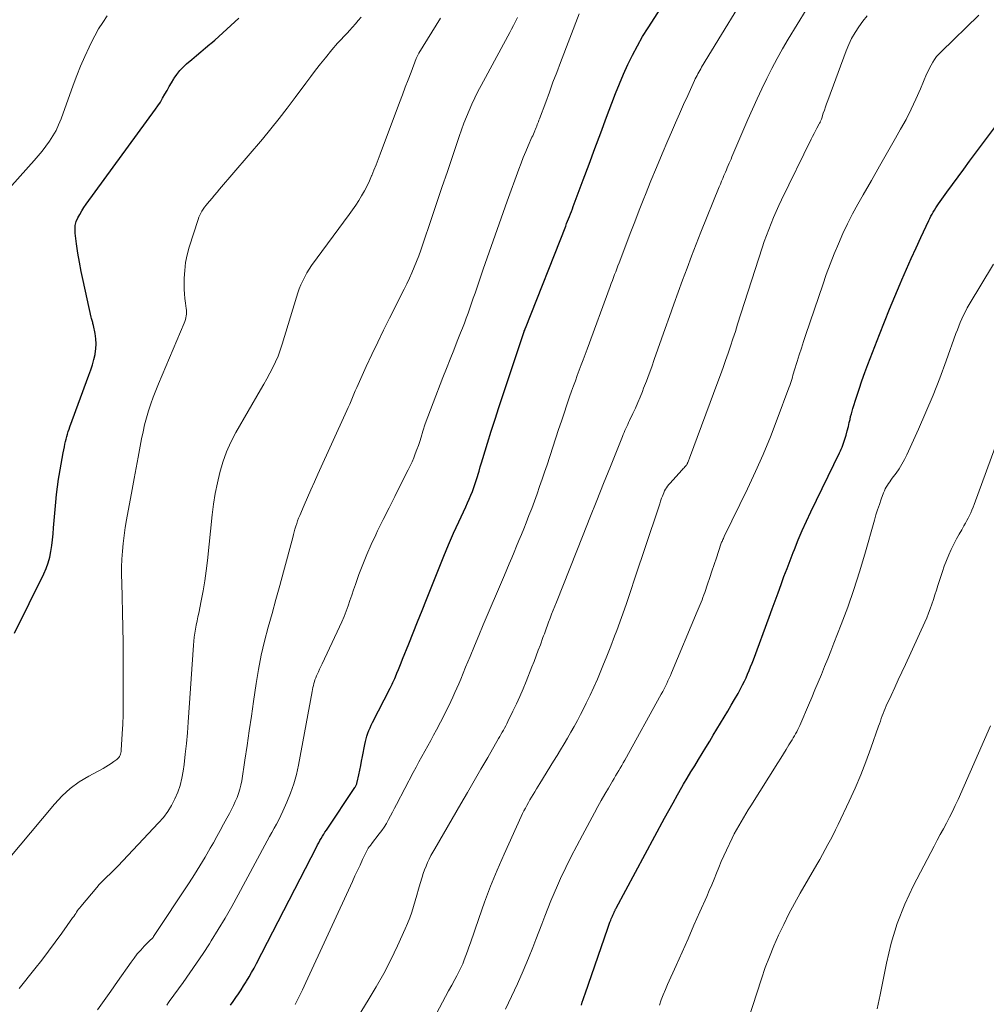
# Model space of a CAD drawing. Units: feet. Extents: x 1898071 to 1900019, y 500000 to 505000.
# Drawn here: x 1898258 to 1898367, y 501911 to 502022 of the extents above; entities that cross this region are included whole.
import ezdxf

# ---------------------------------------------------------------- set-up
doc = ezdxf.new("R2010")
doc.units = ezdxf.units.FT
doc.header["$LTSCALE"] = 100
doc.header["$MEASUREMENT"] = 0
doc.layers.add('CONTOUR INDEX', color=32, linetype='Continuous', lineweight=25)
doc.layers.add('CONTOUR INTERMEDIATE', color=40, linetype='Continuous', lineweight=15)

msp = doc.modelspace()

# ---------------------------------------------------------------- linework, layer by layer
at = {"layer": 'CONTOUR INDEX', "flags": 128}
for points, elevation in [([(1898281.97, 501911.24), (1898282.26, 501911.67), (1898282.56, 501912.1), (1898282.85, 501912.54), (1898283.14, 501912.98), (1898283.42, 501913.42), (1898283.7, 501913.86), (1898283.74, 501913.94), (1898284.03, 501914.43), (1898284.32, 501914.92), (1898284.59, 501915.42), (1898284.86, 501915.92), (1898291.59, 501928.99), (1898291.71, 501929.24), (1898291.85, 501929.48), (1898291.98, 501929.73), (1898292.12, 501929.97), (1898292.26, 501930.21), (1898292.41, 501930.45), (1898292.55, 501930.68), (1898292.71, 501930.91), (1898295.9, 501935.67), (1898295.94, 501935.74), (1898295.98, 501935.81), (1898296.02, 501935.88), (1898296.06, 501935.96), (1898296.09, 501936.03), (1898296.12, 501936.11), (1898296.14, 501936.19), (1898296.17, 501936.27), (1898296.35, 501937.12), (1898296.47, 501937.63), (1898296.57, 501938.14), (1898296.67, 501938.64), (1898296.77, 501939.15), (1898297.02, 501940.51), (1898297.09, 501940.83), (1898297.17, 501941.15), (1898297.26, 501941.46), (1898297.37, 501941.77), (1898297.49, 501942.08), (1898297.62, 501942.38), (1898297.75, 501942.68), (1898297.9, 501942.97), (1898299.86, 501946.82), (1898299.94, 501946.97), (1898300.02, 501947.13), (1898300.09, 501947.29), (1898300.17, 501947.45), (1898300.24, 501947.61), (1898300.31, 501947.77), (1898300.38, 501947.93), (1898300.45, 501948.09), (1898300.63, 501948.53), (1898300.79, 501948.91), (1898300.95, 501949.3), (1898301.1, 501949.68), (1898301.26, 501950.07), (1898301.95, 501951.79), (1898302.45, 501953.04), (1898302.95, 501954.28), (1898303.45, 501955.53), (1898303.95, 501956.78), (1898305.36, 501960.34), (1898305.89, 501961.64), (1898306.43, 501962.93), (1898306.99, 501964.22), (1898307.57, 501965.5), (1898308.35, 501967.19), (1898308.55, 501967.62), (1898308.73, 501968.05), (1898308.91, 501968.48), (1898309.09, 501968.92), (1898309.25, 501969.36), (1898309.41, 501969.8), (1898309.56, 501970.25), (1898309.69, 501970.7), (1898309.7, 501970.73), (1898309.84, 501971.19), (1898309.98, 501971.66), (1898310.12, 501972.12), (1898310.26, 501972.59), (1898310.8, 501974.34), (1898311.22, 501975.67), (1898311.64, 501977.01), (1898312.07, 501978.34), (1898312.51, 501979.67), (1898314.91, 501986.85), (1898314.92, 501986.91), (1898314.97, 501987.02), (1898314.99, 501987.07), (1898315.01, 501987.13), (1898315.03, 501987.18), (1898315.05, 501987.24), (1898319.57, 501998.69), (1898319.67, 501998.96), (1898319.78, 501999.24), (1898319.89, 501999.51), (1898319.99, 501999.78), (1898320.1, 502000.06), (1898320.2, 502000.33), (1898320.31, 502000.61), (1898320.41, 502000.88), (1898321.52, 502003.86), (1898322.18, 502005.62), (1898322.84, 502007.39), (1898323.5, 502009.15), (1898324.15, 502010.92), (1898324.73, 502012.47), (1898325.15, 502013.57), (1898325.59, 502014.66), (1898326.06, 502015.75), (1898326.54, 502016.82), (1898327.06, 502017.88), (1898327.61, 502018.93), (1898328.2, 502019.95), (1898328.81, 502020.95), (1898332.32, 502026.43)], 860), ([(1898257.73, 501953), (1898261.01, 501959.67), (1898261.27, 501960.28), (1898261.5, 501960.89), (1898261.67, 501961.53), (1898261.8, 501962.17), (1898261.9, 501962.83), (1898261.98, 501963.49), (1898262.05, 501964.15), (1898262.11, 501964.81), (1898262.27, 501966.87), (1898262.34, 501967.72), (1898262.43, 501968.57), (1898262.54, 501969.42), (1898262.67, 501970.27), (1898262.74, 501970.69), (1898262.84, 501971.32), (1898262.95, 501971.96), (1898263.07, 501972.6), (1898263.19, 501973.23), (1898263.32, 501973.93), (1898263.38, 501974.21), (1898263.44, 501974.5), (1898263.51, 501974.78), (1898263.58, 501975.06), (1898263.66, 501975.34), (1898263.74, 501975.62), (1898263.84, 501975.9), (1898263.93, 501976.17), (1898266.07, 501981.96), (1898266.27, 501982.54), (1898266.45, 501983.12), (1898266.61, 501983.7), (1898266.75, 501984.29), (1898266.76, 501984.34), (1898266.85, 501984.91), (1898266.89, 501985.48), (1898266.85, 501986.05), (1898266.77, 501986.62), (1898266.57, 501987.52), (1898266.55, 501987.64), (1898266.52, 501987.75), (1898266.49, 501987.87), (1898266.45, 501987.98), (1898266.42, 501988.1), (1898266.38, 501988.21), (1898266.35, 501988.33), (1898266.32, 501988.45), (1898265.41, 501992.57), (1898265.19, 501993.6), (1898265, 501994.63), (1898264.83, 501995.66), (1898264.68, 501996.7), (1898264.52, 501997.88), (1898264.51, 501998.33), (1898264.54, 501998.76), (1898264.65, 501999.19), (1898264.82, 501999.6), (1898265.04, 502000), (1898265.26, 502000.39), (1898265.51, 502000.77), (1898265.77, 502001.15), (1898273.52, 502011.79), (1898273.8, 502012.2), (1898274.08, 502012.61), (1898274.34, 502013.04), (1898274.58, 502013.48), (1898274.83, 502013.91), (1898275.08, 502014.35), (1898275.33, 502014.78), (1898275.59, 502015.21), (1898275.63, 502015.27), (1898275.94, 502015.71), (1898276.26, 502016.13), (1898276.63, 502016.52), (1898277.02, 502016.89), (1898277.62, 502017.4), (1898278.12, 502017.83), (1898278.63, 502018.26), (1898279.14, 502018.68), (1898279.65, 502019.1), (1898279.74, 502019.17), (1898280.2, 502019.56), (1898280.66, 502019.95), (1898281.11, 502020.36), (1898281.55, 502020.77), (1898281.99, 502021.19), (1898282.43, 502021.6), (1898282.87, 502022.02)], 840), ([(1898321.32, 501911.25), (1898321.42, 501911.58), (1898321.53, 501911.9), (1898321.64, 501912.22), (1898321.75, 501912.54), (1898324.28, 501919.89), (1898324.36, 501920.12), (1898324.44, 501920.34), (1898324.53, 501920.56), (1898324.62, 501920.79), (1898324.68, 501920.95), (1898324.74, 501921.09), (1898324.8, 501921.23), (1898324.86, 501921.37), (1898324.92, 501921.5), (1898324.99, 501921.65), (1898325.02, 501921.72), (1898325.04, 501921.78), (1898325.07, 501921.84), (1898325.1, 501921.9), (1898325.13, 501921.96), (1898325.16, 501922.02), (1898325.19, 501922.08), (1898325.22, 501922.14), (1898330.65, 501932.23), (1898331.13, 501933.11), (1898331.61, 501933.98), (1898332.11, 501934.85), (1898332.6, 501935.72), (1898332.8, 501936.06), (1898333.21, 501936.75), (1898333.62, 501937.44), (1898334.04, 501938.13), (1898334.46, 501938.82), (1898334.88, 501939.5), (1898335.3, 501940.19), (1898335.72, 501940.87), (1898336.13, 501941.56), (1898337.36, 501943.58), (1898337.75, 501944.24), (1898338.14, 501944.91), (1898338.52, 501945.57), (1898338.9, 501946.24), (1898339.21, 501946.82), (1898339.42, 501947.21), (1898339.62, 501947.6), (1898339.8, 501948), (1898339.98, 501948.4), (1898340.15, 501948.81), (1898340.32, 501949.21), (1898340.48, 501949.62), (1898340.64, 501950.03), (1898342.41, 501954.81), (1898342.75, 501955.72), (1898343.08, 501956.63), (1898343.41, 501957.54), (1898343.73, 501958.45), (1898344.06, 501959.36), (1898344.4, 501960.27), (1898344.74, 501961.17), (1898345.09, 501962.07), (1898345.22, 501962.41), (1898345.66, 501963.47), (1898346.11, 501964.53), (1898346.58, 501965.58), (1898347.07, 501966.61), (1898350.3, 501973.24), (1898350.4, 501973.45), (1898350.49, 501973.67), (1898350.58, 501973.89), (1898350.66, 501974.11), (1898350.87, 501974.76), (1898351.02, 501975.23), (1898351.16, 501975.7), (1898351.28, 501976.18), (1898351.39, 501976.66), (1898351.47, 501977), (1898351.54, 501977.31), (1898351.62, 501977.62), (1898351.7, 501977.92), (1898351.79, 501978.22), (1898352.19, 501979.48), (1898352.49, 501980.4), (1898352.8, 501981.33), (1898353.13, 501982.24), (1898353.47, 501983.15), (1898354.76, 501986.52), (1898355.32, 501987.95), (1898355.9, 501989.38), (1898356.49, 501990.8), (1898357.1, 501992.22), (1898357.28, 501992.65), (1898357.81, 501993.85), (1898358.34, 501995.04), (1898358.88, 501996.23), (1898359.43, 501997.42), (1898360.31, 501999.3), (1898360.42, 501999.54), (1898360.55, 501999.79), (1898360.67, 502000.02), (1898360.81, 502000.26), (1898360.94, 502000.49), (1898361.09, 502000.72), (1898361.24, 502000.95), (1898361.39, 502001.17), (1898362.33, 502002.48), (1898362.97, 502003.35), (1898363.6, 502004.22), (1898364.24, 502005.09), (1898364.88, 502005.96), (1898368.23, 502010.48)], 880)]:
    msp.add_lwpolyline(points, dxfattribs=dict(at, elevation=elevation))
at = {"layer": 'CONTOUR INTERMEDIATE', "flags": 128}
for points, elevation in [([(1898295.26, 501908.35), (1898297.41, 501911.82), (1898298.29, 501913.31), (1898299.14, 501914.81), (1898299.93, 501916.34), (1898300.68, 501917.9), (1898301.56, 501919.82), (1898301.83, 501920.43), (1898302.08, 501921.05), (1898302.3, 501921.69), (1898302.5, 501922.32), (1898302.69, 501922.97), (1898302.87, 501923.61), (1898303.06, 501924.26), (1898303.25, 501924.9), (1898303.46, 501925.63), (1898303.59, 501926.04), (1898303.73, 501926.45), (1898303.89, 501926.86), (1898304.07, 501927.26), (1898304.26, 501927.65), (1898304.45, 501928.04), (1898304.66, 501928.42), (1898304.87, 501928.8), (1898307.8, 501933.84), (1898308.55, 501935.13), (1898309.31, 501936.43), (1898310.06, 501937.74), (1898310.81, 501939.04), (1898312.03, 501941.17), (1898312.16, 501941.41), (1898312.3, 501941.64), (1898312.43, 501941.88), (1898312.57, 501942.12), (1898312.7, 501942.36), (1898312.83, 501942.6), (1898312.95, 501942.84), (1898313.08, 501943.09), (1898313.65, 501944.24), (1898314.05, 501945.07), (1898314.43, 501945.9), (1898314.79, 501946.74), (1898315.14, 501947.59), (1898315.78, 501949.22), (1898316.02, 501949.84), (1898316.26, 501950.46), (1898316.49, 501951.08), (1898316.72, 501951.7), (1898317.01, 501952.5), (1898317.09, 501952.72), (1898317.17, 501952.94), (1898317.25, 501953.15), (1898317.33, 501953.37), (1898317.41, 501953.59), (1898317.49, 501953.8), (1898317.57, 501954.02), (1898317.65, 501954.24), (1898317.82, 501954.7), (1898317.99, 501955.15), (1898318.17, 501955.6), (1898318.34, 501956.05), (1898318.52, 501956.5), (1898321.52, 501964.05), (1898322.29, 501965.96), (1898323.05, 501967.88), (1898323.81, 501969.79), (1898324.58, 501971.7), (1898325.92, 501975.08), (1898326.02, 501975.3), (1898326.11, 501975.53), (1898326.21, 501975.75), (1898326.31, 501975.97), (1898326.42, 501976.19), (1898326.52, 501976.41), (1898326.63, 501976.63), (1898326.73, 501976.86), (1898327.11, 501977.64), (1898327.39, 501978.26), (1898327.67, 501978.88), (1898327.93, 501979.5), (1898328.18, 501980.13), (1898328.31, 501980.48), (1898328.62, 501981.29), (1898328.92, 501982.1), (1898329.22, 501982.91), (1898329.51, 501983.72), (1898330.74, 501987.19), (1898331.22, 501988.55), (1898331.71, 501989.91), (1898332.19, 501991.26), (1898332.68, 501992.62), (1898333.18, 501993.97), (1898333.69, 501995.32), (1898334.21, 501996.66), (1898334.74, 501998), (1898336.79, 502003.08), (1898336.92, 502003.4), (1898337.06, 502003.72), (1898337.19, 502004.04), (1898337.32, 502004.36), (1898337.39, 502004.51), (1898337.49, 502004.75), (1898337.59, 502005), (1898337.7, 502005.24), (1898337.8, 502005.48), (1898337.91, 502005.73), (1898338.01, 502005.97), (1898338.12, 502006.21), (1898338.22, 502006.46), (1898340.01, 502010.64), (1898340.52, 502011.8), (1898341.04, 502012.95), (1898341.57, 502014.09), (1898342.12, 502015.24), (1898342.69, 502016.36), (1898343.28, 502017.48), (1898343.9, 502018.58), (1898344.54, 502019.67), (1898350.58, 502029.57)], 868), ([(1898289.22, 501911.33), (1898289.63, 501912.16), (1898290.03, 501912.99), (1898290.42, 501913.82), (1898295.63, 501925.15), (1898295.92, 501925.76), (1898296.2, 501926.37), (1898296.49, 501926.98), (1898296.78, 501927.59), (1898297.36, 501928.8), (1898297.4, 501928.87), (1898297.53, 501929.03), (1898297.59, 501929.11), (1898297.66, 501929.19), (1898297.72, 501929.28), (1898297.79, 501929.36), (1898298.65, 501930.47), (1898298.93, 501930.86), (1898299.2, 501931.25), (1898299.45, 501931.66), (1898299.68, 501932.08), (1898299.91, 501932.5), (1898300.13, 501932.93), (1898300.36, 501933.35), (1898300.58, 501933.77), (1898302.46, 501937.35), (1898302.78, 501937.96), (1898303.1, 501938.56), (1898303.43, 501939.16), (1898303.76, 501939.76), (1898304.09, 501940.35), (1898304.42, 501940.95), (1898304.74, 501941.56), (1898305.05, 501942.16), (1898305.95, 501943.89), (1898306.2, 501944.37), (1898306.44, 501944.86), (1898306.68, 501945.35), (1898306.91, 501945.84), (1898307.13, 501946.33), (1898307.36, 501946.83), (1898307.57, 501947.33), (1898307.78, 501947.83), (1898308.34, 501949.2), (1898308.83, 501950.39), (1898309.32, 501951.57), (1898309.82, 501952.76), (1898310.32, 501953.94), (1898312.68, 501959.5), (1898312.96, 501960.15), (1898313.23, 501960.8), (1898313.51, 501961.45), (1898313.78, 501962.1), (1898314.05, 501962.75), (1898314.32, 501963.4), (1898314.59, 501964.06), (1898314.85, 501964.71), (1898315.13, 501965.4), (1898315.44, 501966.2), (1898315.75, 501967.01), (1898316.06, 501967.82), (1898316.35, 501968.63), (1898316.64, 501969.45), (1898316.93, 501970.27), (1898317.2, 501971.09), (1898317.48, 501971.91), (1898318.77, 501975.87), (1898319.08, 501976.78), (1898319.38, 501977.7), (1898319.69, 501978.61), (1898320.01, 501979.52), (1898320.23, 501980.16), (1898320.44, 501980.75), (1898320.65, 501981.34), (1898320.87, 501981.93), (1898321.08, 501982.51), (1898321.3, 501983.1), (1898321.52, 501983.69), (1898321.74, 501984.28), (1898321.96, 501984.86), (1898324.56, 501991.9), (1898324.68, 501992.23), (1898324.8, 501992.57), (1898324.93, 501992.9), (1898325.05, 501993.24), (1898325.18, 501993.57), (1898325.3, 501993.9), (1898325.43, 501994.24), (1898325.55, 501994.57), (1898326.3, 501996.54), (1898326.8, 501997.86), (1898327.31, 501999.18), (1898327.82, 502000.49), (1898328.34, 502001.8), (1898328.51, 502002.23), (1898329.13, 502003.75), (1898329.75, 502005.27), (1898330.38, 502006.78), (1898331.03, 502008.29), (1898331.43, 502009.24), (1898331.88, 502010.27), (1898332.34, 502011.3), (1898332.8, 502012.33), (1898333.26, 502013.35), (1898334.02, 502015.01), (1898334.11, 502015.2), (1898334.21, 502015.39), (1898334.3, 502015.58), (1898334.4, 502015.77), (1898334.5, 502015.96), (1898334.61, 502016.14), (1898334.71, 502016.33), (1898334.82, 502016.51), (1898341.14, 502026.88)], 864), ([(1898251.45, 501996.6), (1898259.91, 502006.03), (1898260.37, 502006.56), (1898260.82, 502007.1), (1898261.24, 502007.66), (1898261.66, 502008.23), (1898262.03, 502008.82), (1898262.38, 502009.43), (1898262.67, 502010.06), (1898262.94, 502010.71), (1898264.31, 502014.5), (1898264.71, 502015.58), (1898265.14, 502016.65), (1898265.61, 502017.71), (1898266.09, 502018.76), (1898266.33, 502019.26), (1898266.73, 502020.04), (1898267.15, 502020.81), (1898267.61, 502021.55), (1898268.1, 502022.29)], 836), ([(1898255.63, 501925.98), (1898262.21, 501933.83), (1898263.07, 501934.75), (1898263.98, 501935.59), (1898264.99, 501936.32), (1898266.06, 501936.97), (1898267.65, 501937.83), (1898267.96, 501938.01), (1898268.27, 501938.19), (1898268.57, 501938.39), (1898268.87, 501938.59), (1898269.21, 501938.84), (1898269.32, 501938.93), (1898269.42, 501939.04), (1898269.5, 501939.17), (1898269.56, 501939.3), (1898269.61, 501939.44), (1898269.65, 501939.59), (1898269.67, 501939.74), (1898269.69, 501939.89), (1898269.8, 501941.72), (1898269.86, 501942.78), (1898269.9, 501943.85), (1898269.92, 501944.92), (1898269.92, 501945.98), (1898269.91, 501950.24), (1898269.9, 501951.94), (1898269.87, 501953.64), (1898269.84, 501955.33), (1898269.79, 501957.03), (1898269.75, 501958.64), (1898269.73, 501959.53), (1898269.74, 501960.42), (1898269.77, 501961.31), (1898269.83, 501962.2), (1898269.91, 501963.08), (1898270.01, 501963.97), (1898270.14, 501964.85), (1898270.28, 501965.72), (1898270.92, 501969.13), (1898271.14, 501970.35), (1898271.37, 501971.56), (1898271.59, 501972.77), (1898271.82, 501973.99), (1898271.97, 501974.82), (1898272.14, 501975.61), (1898272.32, 501976.4), (1898272.53, 501977.18), (1898272.76, 501977.96), (1898273.02, 501978.73), (1898273.29, 501979.49), (1898273.58, 501980.25), (1898273.89, 501981), (1898276.74, 501987.79), (1898276.82, 501987.99), (1898276.89, 501988.19), (1898276.93, 501988.4), (1898276.97, 501988.61), (1898277, 501988.82), (1898277.01, 501989.03), (1898277, 501989.24), (1898276.98, 501989.45), (1898276.9, 501990.05), (1898276.84, 501990.56), (1898276.79, 501991.07), (1898276.77, 501991.58), (1898276.76, 501992.09), (1898276.77, 501992.84), (1898276.82, 501993.72), (1898276.92, 501994.6), (1898277.1, 501995.46), (1898277.33, 501996.31), (1898278.32, 501999.43), (1898278.41, 501999.68), (1898278.51, 501999.92), (1898278.62, 502000.15), (1898278.75, 502000.38), (1898278.9, 502000.6), (1898279.05, 502000.82), (1898279.21, 502001.03), (1898279.37, 502001.23), (1898279.59, 502001.5), (1898279.88, 502001.83), (1898280.16, 502002.16), (1898280.44, 502002.5), (1898280.73, 502002.83), (1898285.54, 502008.46), (1898286.49, 502009.6), (1898287.42, 502010.75), (1898288.32, 502011.92), (1898289.21, 502013.1), (1898290.41, 502014.74), (1898290.95, 502015.46), (1898291.49, 502016.17), (1898292.04, 502016.88), (1898292.6, 502017.58), (1898293.32, 502018.48), (1898293.53, 502018.73), (1898293.74, 502018.97), (1898293.95, 502019.21), (1898294.18, 502019.45), (1898294.4, 502019.68), (1898294.63, 502019.91), (1898294.85, 502020.15), (1898295.07, 502020.38), (1898295.31, 502020.64), (1898295.65, 502021), (1898295.98, 502021.38), (1898296.29, 502021.76), (1898296.6, 502022.15)], 844), ([(1898258.24, 501913.12), (1898260.01, 501915.33), (1898260.78, 501916.32), (1898261.54, 501917.31), (1898262.29, 501918.32), (1898263.02, 501919.33), (1898264.24, 501921.05), (1898264.36, 501921.21), (1898264.47, 501921.38), (1898264.58, 501921.54), (1898264.69, 501921.7), (1898264.79, 501921.87), (1898264.91, 501922.03), (1898265.03, 501922.18), (1898265.15, 501922.34), (1898266.95, 501924.48), (1898267.22, 501924.8), (1898267.51, 501925.1), (1898267.81, 501925.4), (1898268.12, 501925.69), (1898268.43, 501925.97), (1898268.73, 501926.26), (1898269.03, 501926.56), (1898269.32, 501926.87), (1898273.89, 501931.71), (1898274.42, 501932.33), (1898274.91, 501932.98), (1898275.34, 501933.67), (1898275.72, 501934.4), (1898276.04, 501935.15), (1898276.3, 501935.92), (1898276.5, 501936.72), (1898276.64, 501937.52), (1898276.74, 501938.26), (1898276.88, 501939.44), (1898277.01, 501940.63), (1898277.12, 501941.81), (1898277.21, 501943), (1898277.8, 501951.65), (1898277.84, 501952.11), (1898277.89, 501952.56), (1898277.95, 501953.02), (1898278.03, 501953.47), (1898278.11, 501953.92), (1898278.2, 501954.37), (1898278.29, 501954.82), (1898278.39, 501955.26), (1898278.67, 501956.62), (1898278.89, 501957.74), (1898279.08, 501958.87), (1898279.24, 501960.01), (1898279.38, 501961.15), (1898279.91, 501966.29), (1898280.06, 501967.49), (1898280.24, 501968.69), (1898280.48, 501969.87), (1898280.75, 501971.05), (1898281.09, 501972.21), (1898281.49, 501973.34), (1898281.99, 501974.44), (1898282.55, 501975.51), (1898285.33, 501980.32), (1898285.68, 501980.94), (1898286.03, 501981.56), (1898286.37, 501982.18), (1898286.7, 501982.81), (1898287.01, 501983.45), (1898287.29, 501984.09), (1898287.54, 501984.76), (1898287.76, 501985.43), (1898289.35, 501990.72), (1898289.51, 501991.19), (1898289.67, 501991.65), (1898289.86, 501992.11), (1898290.06, 501992.56), (1898290.28, 501993), (1898290.52, 501993.43), (1898290.78, 501993.85), (1898291.06, 501994.25), (1898295.28, 502000), (1898295.65, 502000.51), (1898296, 502001.03), (1898296.34, 502001.56), (1898296.67, 502002.1), (1898296.98, 502002.64), (1898297.27, 502003.2), (1898297.54, 502003.77), (1898297.79, 502004.34), (1898297.8, 502004.37), (1898298.04, 502004.96), (1898298.28, 502005.56), (1898298.51, 502006.16), (1898298.74, 502006.76), (1898300.92, 502012.56), (1898301.24, 502013.41), (1898301.56, 502014.26), (1898301.88, 502015.1), (1898302.21, 502015.95), (1898302.8, 502017.48), (1898302.84, 502017.56), (1898302.87, 502017.64), (1898302.9, 502017.71), (1898302.94, 502017.79), (1898302.98, 502017.86), (1898303.02, 502017.93), (1898303.06, 502018), (1898303.1, 502018.08), (1898305.52, 502022.02)], 848), ([(1898267.03, 501910.72), (1898267.79, 501911.78), (1898268.54, 501912.84), (1898269.29, 501913.91), (1898270.79, 501916.08), (1898271.13, 501916.55), (1898271.49, 501917.01), (1898271.88, 501917.44), (1898272.28, 501917.87), (1898273.03, 501918.62), (1898273.07, 501918.66), (1898273.11, 501918.7), (1898273.15, 501918.74), (1898273.19, 501918.78), (1898273.22, 501918.82), (1898273.26, 501918.87), (1898273.3, 501918.91), (1898273.33, 501918.96), (1898277.3, 501924.98), (1898277.92, 501925.94), (1898278.53, 501926.91), (1898279.11, 501927.88), (1898279.68, 501928.87), (1898280.03, 501929.48), (1898280.41, 501930.17), (1898280.8, 501930.86), (1898281.18, 501931.56), (1898281.56, 501932.25), (1898281.85, 501932.78), (1898282.07, 501933.22), (1898282.29, 501933.66), (1898282.49, 501934.1), (1898282.69, 501934.55), (1898282.86, 501935.01), (1898283, 501935.48), (1898283.12, 501935.95), (1898283.21, 501936.44), (1898283.56, 501938.76), (1898283.81, 501940.41), (1898284.06, 501942.06), (1898284.31, 501943.7), (1898284.55, 501945.35), (1898284.84, 501947.35), (1898285.1, 501948.94), (1898285.4, 501950.53), (1898285.77, 501952.1), (1898286.17, 501953.66), (1898286.61, 501955.22), (1898287.04, 501956.78), (1898287.47, 501958.34), (1898287.89, 501959.9), (1898288.93, 501963.74), (1898289.02, 501964.06), (1898289.1, 501964.37), (1898289.19, 501964.68), (1898289.28, 501965), (1898289.38, 501965.31), (1898289.48, 501965.62), (1898289.6, 501965.92), (1898289.72, 501966.22), (1898290.22, 501967.36), (1898290.6, 501968.23), (1898290.98, 501969.1), (1898291.36, 501969.97), (1898291.75, 501970.83), (1898295, 501977.98), (1898295.16, 501978.34), (1898295.33, 501978.71), (1898295.48, 501979.08), (1898295.64, 501979.45), (1898295.79, 501979.82), (1898295.95, 501980.19), (1898296.11, 501980.56), (1898296.28, 501980.92), (1898297.19, 501982.93), (1898297.82, 501984.29), (1898298.47, 501985.65), (1898299.12, 501987), (1898299.79, 501988.35), (1898301.44, 501991.6), (1898301.74, 501992.22), (1898302.03, 501992.84), (1898302.3, 501993.46), (1898302.57, 501994.09), (1898302.83, 501994.72), (1898303.07, 501995.36), (1898303.31, 501996), (1898303.53, 501996.64), (1898304.46, 501999.41), (1898305.07, 502001.21), (1898305.68, 502003.01), (1898306.29, 502004.82), (1898306.9, 502006.62), (1898307.62, 502008.75), (1898307.88, 502009.49), (1898308.14, 502010.22), (1898308.43, 502010.95), (1898308.73, 502011.67), (1898309.04, 502012.38), (1898309.37, 502013.09), (1898309.72, 502013.79), (1898310.08, 502014.48), (1898313.06, 502020), (1898313.28, 502020.4), (1898313.49, 502020.8), (1898313.7, 502021.2), (1898313.91, 502021.59), (1898314.02, 502021.81), (1898314.17, 502022.1)], 852), ([(1898295.76, 501957.88), (1898295.98, 501958.48), (1898296.37, 501959.57), (1898296.8, 501960.7), (1898297.25, 501961.83), (1898297.74, 501962.94), (1898298.26, 501964.04), (1898298.46, 501964.47), (1898299.1, 501965.76), (1898299.74, 501967.06), (1898300.39, 501968.35), (1898301.04, 501969.64), (1898301.9, 501971.34), (1898302.12, 501971.78), (1898302.32, 501972.23), (1898302.51, 501972.68), (1898302.69, 501973.14), (1898302.86, 501973.6), (1898303.03, 501974.06), (1898303.18, 501974.53), (1898303.33, 501974.99), (1898303.55, 501975.67), (1898303.81, 501976.48), (1898304.09, 501977.28), (1898304.38, 501978.07), (1898304.68, 501978.86), (1898305.79, 501981.71), (1898306.19, 501982.72), (1898306.59, 501983.74), (1898307, 501984.75), (1898307.4, 501985.77), (1898307.77, 501986.7), (1898307.98, 501987.25), (1898308.2, 501987.8), (1898308.4, 501988.36), (1898308.61, 501988.92), (1898308.81, 501989.48), (1898309.01, 501990.04), (1898309.2, 501990.6), (1898309.4, 501991.16), (1898310.31, 501993.86), (1898310.97, 501995.77), (1898311.64, 501997.67), (1898312.31, 501999.57), (1898312.99, 502001.47), (1898314.3, 502005.07), (1898314.55, 502005.74), (1898314.81, 502006.4), (1898315.08, 502007.06), (1898315.36, 502007.71), (1898315.78, 502008.65), (1898315.86, 502008.83), (1898315.94, 502009.01), (1898316.02, 502009.19), (1898316.1, 502009.37), (1898316.12, 502009.41), (1898316.19, 502009.57), (1898316.25, 502009.74), (1898316.32, 502009.9), (1898316.38, 502010.07), (1898316.44, 502010.23), (1898316.5, 502010.4), (1898316.56, 502010.56), (1898316.63, 502010.73), (1898317.32, 502012.61), (1898317.73, 502013.72), (1898318.14, 502014.82), (1898318.56, 502015.92), (1898318.98, 502017.03), (1898321.07, 502022.5)], 856), ([(1898304.44, 501909.13), (1898305.75, 501911.6), (1898306.09, 501912.24), (1898306.43, 501912.88), (1898306.78, 501913.52), (1898307.13, 501914.15), (1898307.35, 501914.55), (1898307.59, 501914.99), (1898307.81, 501915.44), (1898308.01, 501915.9), (1898308.19, 501916.36), (1898308.37, 501916.83), (1898308.54, 501917.3), (1898308.71, 501917.77), (1898308.87, 501918.24), (1898309.8, 501920.98), (1898310.45, 501922.81), (1898311.13, 501924.62), (1898311.88, 501926.41), (1898312.65, 501928.19), (1898314.58, 501932.43), (1898314.73, 501932.75), (1898314.88, 501933.06), (1898315.04, 501933.37), (1898315.21, 501933.68), (1898315.38, 501933.99), (1898315.55, 501934.29), (1898315.73, 501934.59), (1898315.91, 501934.89), (1898316.1, 501935.21), (1898316.29, 501935.52), (1898316.48, 501935.83), (1898316.66, 501936.13), (1898318.2, 501938.63), (1898318.6, 501939.27), (1898318.99, 501939.92), (1898319.38, 501940.57), (1898319.77, 501941.22), (1898320.15, 501941.88), (1898320.52, 501942.54), (1898320.88, 501943.2), (1898321.23, 501943.87), (1898321.44, 501944.28), (1898321.88, 501945.16), (1898322.31, 501946.05), (1898322.72, 501946.95), (1898323.12, 501947.86), (1898323.28, 501948.23), (1898323.74, 501949.33), (1898324.19, 501950.44), (1898324.62, 501951.55), (1898325.04, 501952.66), (1898325.29, 501953.32), (1898325.82, 501954.78), (1898326.34, 501956.23), (1898326.84, 501957.69), (1898327.33, 501959.16), (1898329.89, 501966.85), (1898330, 501967.18), (1898330.11, 501967.5), (1898330.22, 501967.82), (1898330.33, 501968.14), (1898330.42, 501968.37), (1898330.49, 501968.57), (1898330.58, 501968.77), (1898330.67, 501968.96), (1898330.77, 501969.15), (1898330.88, 501969.33), (1898331, 501969.51), (1898331.13, 501969.68), (1898331.27, 501969.84), (1898332.58, 501971.29), (1898332.67, 501971.38), (1898332.75, 501971.48), (1898332.84, 501971.57), (1898332.93, 501971.67), (1898333.03, 501971.77), (1898333.07, 501971.81), (1898333.1, 501971.86), (1898333.14, 501971.9), (1898333.17, 501971.95), (1898333.2, 501972), (1898333.23, 501972.06), (1898333.25, 501972.11), (1898333.27, 501972.16), (1898333.31, 501972.24), (1898333.34, 501972.34), (1898333.38, 501972.44), (1898333.42, 501972.53), (1898333.45, 501972.63), (1898336.63, 501981.2), (1898336.93, 501982), (1898337.22, 501982.81), (1898337.5, 501983.61), (1898337.78, 501984.42), (1898338.06, 501985.23), (1898338.33, 501986.04), (1898338.6, 501986.86), (1898338.86, 501987.67), (1898341.62, 501996.25), (1898341.85, 501996.94), (1898342.09, 501997.62), (1898342.34, 501998.31), (1898342.61, 501998.98), (1898342.89, 501999.65), (1898343.17, 502000.32), (1898343.48, 502000.98), (1898343.79, 502001.64), (1898347.11, 502008.43), (1898347.27, 502008.75), (1898347.43, 502009.06), (1898347.6, 502009.38), (1898347.76, 502009.69), (1898348.02, 502010.17), (1898348.06, 502010.25), (1898348.1, 502010.32), (1898348.13, 502010.4), (1898348.17, 502010.47), (1898348.2, 502010.55), (1898348.23, 502010.62), (1898348.26, 502010.7), (1898348.29, 502010.78), (1898348.47, 502011.35), (1898348.59, 502011.71), (1898348.71, 502012.07), (1898348.84, 502012.42), (1898348.97, 502012.78), (1898351.03, 502018.34), (1898351.32, 502019.05), (1898351.65, 502019.74), (1898352.03, 502020.41), (1898352.44, 502021.06), (1898352.9, 502021.68), (1898353.38, 502022.28)], 872), ([(1898312.8, 501910.82), (1898313.5, 501912.23), (1898314.16, 501913.66), (1898314.79, 501915.1), (1898315.4, 501916.55), (1898315.87, 501917.74), (1898316.22, 501918.61), (1898316.56, 501919.48), (1898316.89, 501920.35), (1898317.21, 501921.23), (1898317.55, 501922.1), (1898317.89, 501922.96), (1898318.26, 501923.82), (1898318.64, 501924.67), (1898319, 501925.46), (1898319.59, 501926.7), (1898320.19, 501927.93), (1898320.81, 501929.14), (1898321.45, 501930.35), (1898322.8, 501932.85), (1898323.18, 501933.55), (1898323.56, 501934.24), (1898323.96, 501934.93), (1898324.36, 501935.62), (1898324.81, 501936.4), (1898324.99, 501936.69), (1898325.16, 501936.99), (1898325.34, 501937.28), (1898325.51, 501937.58), (1898325.68, 501937.87), (1898325.85, 501938.17), (1898326.02, 501938.47), (1898326.19, 501938.77), (1898330.29, 501946.16), (1898330.45, 501946.45), (1898330.6, 501946.74), (1898330.75, 501947.04), (1898330.9, 501947.34), (1898331.04, 501947.64), (1898331.18, 501947.94), (1898331.31, 501948.25), (1898331.44, 501948.55), (1898334.32, 501955.42), (1898334.43, 501955.69), (1898334.54, 501955.95), (1898334.65, 501956.22), (1898334.76, 501956.49), (1898334.86, 501956.75), (1898334.97, 501957.02), (1898335.06, 501957.29), (1898335.16, 501957.57), (1898335.48, 501958.5), (1898335.73, 501959.24), (1898335.98, 501959.98), (1898336.23, 501960.72), (1898336.48, 501961.47), (1898336.98, 501962.98), (1898337.02, 501963.09), (1898337.06, 501963.2), (1898337.11, 501963.31), (1898337.16, 501963.42), (1898337.21, 501963.53), (1898337.26, 501963.64), (1898337.31, 501963.75), (1898337.36, 501963.85), (1898339.97, 501969.21), (1898340.87, 501971.13), (1898341.74, 501973.07), (1898342.54, 501975.04), (1898343.31, 501977.02), (1898344.62, 501980.55), (1898344.7, 501980.78), (1898344.78, 501981.02), (1898344.85, 501981.25), (1898344.93, 501981.48), (1898345, 501981.72), (1898345.07, 501981.96), (1898345.14, 501982.19), (1898345.21, 501982.43), (1898345.53, 501983.48), (1898345.77, 501984.24), (1898346.01, 501985), (1898346.25, 501985.75), (1898346.51, 501986.51), (1898348.4, 501992.11), (1898348.81, 501993.27), (1898349.23, 501994.43), (1898349.69, 501995.57), (1898350.16, 501996.71), (1898350.66, 501997.84), (1898351.19, 501998.95), (1898351.75, 502000.05), (1898352.34, 502001.13), (1898352.96, 502002.21), (1898353.86, 502003.8), (1898354.76, 502005.4), (1898355.67, 502006.99), (1898356.58, 502008.57), (1898357.14, 502009.55), (1898357.75, 502010.66), (1898358.33, 502011.79), (1898358.87, 502012.93), (1898359.38, 502014.09), (1898360.06, 502015.73), (1898360.22, 502016.08), (1898360.38, 502016.42), (1898360.56, 502016.75), (1898360.75, 502017.08), (1898360.95, 502017.4), (1898361.17, 502017.7), (1898361.42, 502017.99), (1898361.68, 502018.26), (1898365.92, 502022.37)], 876), ([(1898330.08, 501911.25), (1898330.29, 501911.84), (1898330.51, 501912.43), (1898330.75, 501913.01), (1898331, 501913.59), (1898331.95, 501915.71), (1898332.62, 501917.22), (1898333.29, 501918.72), (1898333.96, 501920.23), (1898334.63, 501921.74), (1898335.39, 501923.47), (1898335.67, 501924.11), (1898335.95, 501924.76), (1898336.22, 501925.41), (1898336.48, 501926.07), (1898336.75, 501926.72), (1898337.02, 501927.37), (1898337.31, 501928.01), (1898337.61, 501928.65), (1898338.25, 501930), (1898338.48, 501930.47), (1898338.72, 501930.93), (1898338.98, 501931.39), (1898339.24, 501931.84), (1898339.51, 501932.29), (1898339.78, 501932.74), (1898340.05, 501933.19), (1898340.33, 501933.63), (1898343.38, 501938.46), (1898343.69, 501938.96), (1898344, 501939.46), (1898344.31, 501939.96), (1898344.62, 501940.47), (1898344.96, 501941.02), (1898345.1, 501941.25), (1898345.23, 501941.48), (1898345.36, 501941.71), (1898345.49, 501941.94), (1898345.61, 501942.18), (1898345.72, 501942.41), (1898345.84, 501942.66), (1898345.94, 501942.9), (1898346.8, 501944.92), (1898347.17, 501945.79), (1898347.53, 501946.65), (1898347.9, 501947.52), (1898348.26, 501948.38), (1898348.62, 501949.25), (1898348.98, 501950.12), (1898349.33, 501950.99), (1898349.67, 501951.87), (1898350.49, 501953.99), (1898351.21, 501955.94), (1898351.9, 501957.89), (1898352.53, 501959.87), (1898353.12, 501961.86), (1898354.21, 501965.67), (1898354.38, 501966.27), (1898354.57, 501966.86), (1898354.77, 501967.45), (1898354.98, 501968.04), (1898355.24, 501968.76), (1898355.33, 501968.98), (1898355.43, 501969.19), (1898355.54, 501969.4), (1898355.67, 501969.6), (1898355.8, 501969.8), (1898355.93, 501970), (1898356.06, 501970.19), (1898356.2, 501970.39), (1898356.64, 501970.97), (1898356.98, 501971.46), (1898357.3, 501971.97), (1898357.59, 501972.49), (1898357.85, 501973.03), (1898359.16, 501975.9), (1898359.99, 501977.79), (1898360.8, 501979.7), (1898361.55, 501981.63), (1898362.27, 501983.57), (1898363.36, 501986.62), (1898363.51, 501987.04), (1898363.68, 501987.46), (1898363.84, 501987.88), (1898364.02, 501988.29), (1898364.21, 501988.7), (1898364.41, 501989.11), (1898364.62, 501989.5), (1898364.84, 501989.9), (1898367.57, 501994.42)], 884), ([(1898339.56, 501908.1), (1898341.53, 501914.22), (1898341.96, 501915.47), (1898342.42, 501916.7), (1898342.92, 501917.92), (1898343.45, 501919.13), (1898344.03, 501920.32), (1898344.62, 501921.5), (1898345.24, 501922.66), (1898345.89, 501923.81), (1898347.76, 501927.06), (1898348.08, 501927.61), (1898348.39, 501928.16), (1898348.69, 501928.71), (1898348.99, 501929.27), (1898349.29, 501929.82), (1898349.57, 501930.38), (1898349.85, 501930.95), (1898350.13, 501931.52), (1898351.37, 501934.14), (1898352.03, 501935.61), (1898352.67, 501937.09), (1898353.25, 501938.58), (1898353.81, 501940.09), (1898354.67, 501942.55), (1898354.78, 501942.84), (1898354.88, 501943.13), (1898354.98, 501943.42), (1898355.08, 501943.71), (1898355.18, 501943.99), (1898355.29, 501944.28), (1898355.41, 501944.56), (1898355.53, 501944.84), (1898356.08, 501946.02), (1898356.48, 501946.89), (1898356.88, 501947.75), (1898357.28, 501948.62), (1898357.68, 501949.49), (1898359.85, 501954.23), (1898360.07, 501954.73), (1898360.28, 501955.24), (1898360.47, 501955.75), (1898360.65, 501956.26), (1898360.83, 501956.78), (1898361, 501957.3), (1898361.17, 501957.83), (1898361.33, 501958.35), (1898361.83, 501959.91), (1898362.05, 501960.54), (1898362.28, 501961.17), (1898362.54, 501961.78), (1898362.83, 501962.39), (1898362.9, 501962.54), (1898363.16, 501963.06), (1898363.43, 501963.58), (1898363.71, 501964.1), (1898364, 501964.61), (1898364.25, 501965.05), (1898364.41, 501965.34), (1898364.57, 501965.63), (1898364.72, 501965.92), (1898364.87, 501966.22), (1898365.02, 501966.52), (1898365.15, 501966.82), (1898365.28, 501967.13), (1898365.39, 501967.43), (1898369.97, 501979.89)], 888), ([(1898274.81, 501911.26), (1898275, 501911.56), (1898275.07, 501911.67), (1898276.63, 501913.81), (1898277.4, 501914.88), (1898278.15, 501915.96), (1898278.87, 501917.05), (1898279.59, 501918.15), (1898279.79, 501918.46), (1898280.58, 501919.74), (1898281.35, 501921.02), (1898282.1, 501922.32), (1898282.82, 501923.64), (1898285.82, 501929.23), (1898286.07, 501929.7), (1898286.33, 501930.17), (1898286.59, 501930.64), (1898286.85, 501931.11), (1898287.11, 501931.58), (1898287.36, 501932.05), (1898287.59, 501932.53), (1898287.82, 501933.02), (1898288.28, 501934.04), (1898288.69, 501935.06), (1898289.05, 501936.08), (1898289.34, 501937.13), (1898289.58, 501938.2), (1898291.11, 501946.47), (1898291.15, 501946.69), (1898291.2, 501946.91), (1898291.25, 501947.13), (1898291.3, 501947.35), (1898291.36, 501947.57), (1898291.43, 501947.78), (1898291.51, 501947.99), (1898291.6, 501948.2), (1898291.68, 501948.38), (1898291.82, 501948.67), (1898291.95, 501948.96), (1898292.09, 501949.25), (1898292.23, 501949.55), (1898294.19, 501953.7), (1898294.45, 501954.28), (1898294.7, 501954.87), (1898294.93, 501955.46), (1898295.14, 501956.06), (1898295.34, 501956.67), (1898295.55, 501957.27), (1898295.76, 501957.88)], 856), ([(1898354.52, 501910.85), (1898354.64, 501911.37), (1898354.74, 501911.9), (1898354.85, 501912.42), (1898355.55, 501915.96), (1898356.1, 501918.22), (1898356.77, 501920.43), (1898357.63, 501922.59), (1898358.61, 501924.69), (1898360.91, 501929.12), (1898361.25, 501929.77), (1898361.59, 501930.41), (1898361.94, 501931.06), (1898362.29, 501931.7), (1898362.63, 501932.35), (1898362.97, 501933), (1898363.28, 501933.66), (1898363.59, 501934.33), (1898367.24, 501942.62)], 892)]:
    msp.add_lwpolyline(points, dxfattribs=dict(at, elevation=elevation))

doc.saveas('drawing.dxf')
